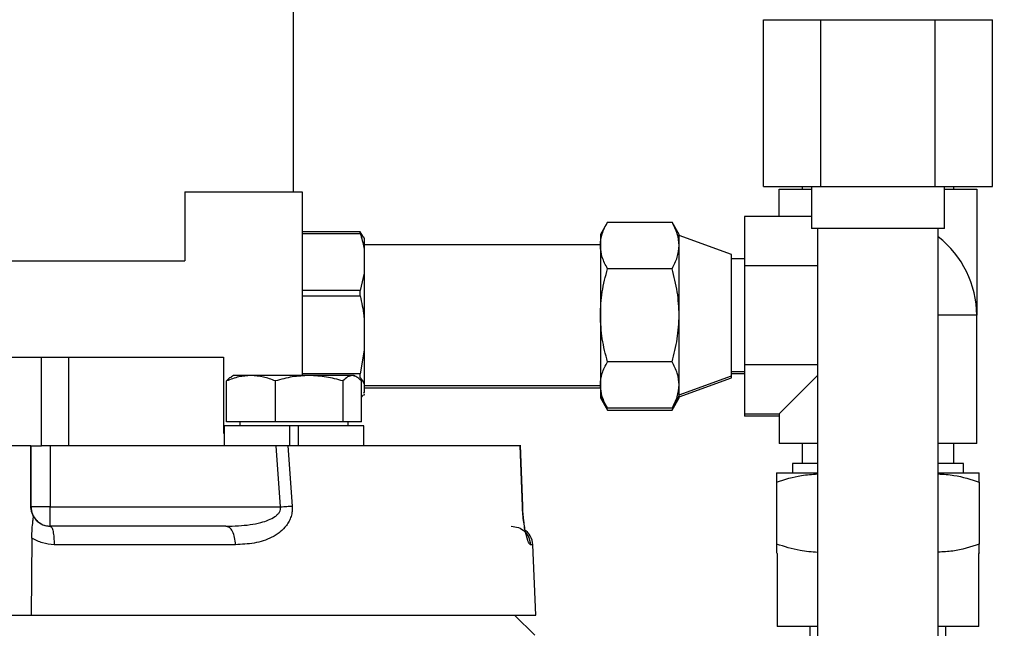
# Model space of a CAD drawing. Extents: x -1917 to 561, y -409 to 1119.
# Drawn here: x -1667 to -1660, y 349 to 353 of the extents above; entities that cross this region are included whole.
import ezdxf

# ---------------------------------------------------------------- set-up
doc = ezdxf.new("R2010")
doc.units = 0
doc.header["$LTSCALE"] = 0.25
doc.header["$MEASUREMENT"] = 0
doc.layers.get('DEFPOINTS').update_dxf_attribs({"linetype": 'CONTINUOUS'})
doc.layers.add('DIM', color=11, linetype='CONTINUOUS')
doc.layers.add('OBJECT', color=1, linetype='CONTINUOUS')
doc.styles.add('SIMP', font='SIMPLEX.SHX')
doc.dimstyles.new('FAB', dxfattribs={"dimscale": 0, "dimtxt": 0.1563, "dimasz": 0.18, "dimexe": 0.125, "dimexo": 0.0625, "dimgap": 0.09, "dimtad": 0, "dimtih": 1, "dimtoh": 1, "dimdec": 4, "dimzin": 4, "dimdsep": 46, "dimlunit": 5, "dimtxsty": 'SIMP', "dimcen": 0, "dimclrd": 256, "dimclre": 256, "dimclrt": 256, "dimadec": 0, "dimazin": 0, "dimtfac": 1, "dimtdec": 4, "dimtofl": 0, "dimtmove": 0, "dimatfit": 3, "dimfxl": 0, "dimtolj": 1, "dimtzin": 4, "dimarcsym": 0})

# ---------------------------------------------------------------- blocks, each defined once
blk = doc.blocks.new('*D54')
at = {"layer": 'DEFPOINTS', "color": 0}
for p in [(-1677.5923, 356.4997), (-1572.7945, 356.4997), (-1683.9483, 195.0834)]:
    blk.add_point(p, dxfattribs=at)
at = {"layer": 'DIM', "lineweight": -2}
for p, q in [((-1676.3423, 356.4997), (-1570.2945, 356.4997)), ((-1572.7945, 352.8997), (-1572.7945, 286.8592)), ((-1572.7945, 198.6834), (-1572.7945, 278.4958)), ((-1682.6983, 195.0834), (-1570.2945, 195.0834))]:
    blk.add_line(p, q, dxfattribs=at)
at = {"layer": 'DIM'}
for points in [[(-1573.3945, 352.8997), (-1572.1945, 352.8997), (-1572.7945, 356.4997)], [(-1573.3945, 198.6834), (-1572.1945, 198.6834), (-1572.7945, 195.0834)]]:
    blk.add_solid(points, dxfattribs=at)
at = {"layer": 'DIM', "insert": (-1572.7945, 282.6775), "char_height": 3.126, "attachment_point": 5, "style": 'SIMP'}
blk.add_mtext('\\A1;161 [4100]', dxfattribs=at)
blk = doc.blocks.new('*D55')
at = {"layer": 'DEFPOINTS', "color": 0}
for p in [(-1677.5923, 356.4997), (-1641.9332, 323.8985), (-1612.6791, 323.8985)]:
    blk.add_point(p, dxfattribs=at)
at = {"layer": 'DIM', "lineweight": -2}
for p, q in [((-1676.3423, 356.4997), (-1610.1791, 356.4997)), ((-1612.6791, 352.8997), (-1612.6791, 345.0616)), ((-1612.6791, 327.4985), (-1612.6791, 336.6982)), ((-1640.6832, 323.8985), (-1610.1791, 323.8985))]:
    blk.add_line(p, q, dxfattribs=at)
at = {"layer": 'DIM'}
for points in [[(-1613.2791, 352.8997), (-1612.0791, 352.8997), (-1612.6791, 356.4997)], [(-1613.2791, 327.4985), (-1612.0791, 327.4985), (-1612.6791, 323.8985)]]:
    blk.add_solid(points, dxfattribs=at)
at = {"layer": 'DIM', "insert": (-1612.6791, 340.8799), "char_height": 3.126, "attachment_point": 5, "style": 'SIMP'}
blk.add_mtext('\\A1;33 [828]', dxfattribs=at)

msp = doc.modelspace()

# ---------------------------------------------------------------- linework, layer by layer
at = {"layer": 'OBJECT'}
for p, q in [((-1665.36744, 351.7986), (-1665.36744, 353.8942)), ((-1662.11265, 351.83541), (-1662.11265, 352.98857)), ((-1662.11265, 352.98857), (-1661.71608, 352.98857)), ((-1661.71608, 351.83541), (-1661.71608, 352.98857)), ((-1661.71608, 352.98857), (-1660.92358, 352.98857)), ((-1660.92358, 351.83541), (-1660.92358, 352.98857)), ((-1660.92358, 352.98857), (-1660.52765, 352.98857)), ((-1660.52765, 351.83541), (-1660.52765, 352.98857)), ((-1662.11265, 351.83541), (-1661.71608, 351.83541)), ((-1662.00362, 351.62794), (-1662.00362, 351.81723)), ((-1662.00362, 351.81723), (-1661.77975, 351.81723)), ((-1661.84548, 351.83541), (-1661.84548, 351.81723)), ((-1661.77975, 351.83541), (-1661.77975, 351.54515)), ((-1661.71608, 351.83541), (-1660.92358, 351.83541)), ((-1660.92358, 351.83541), (-1660.52765, 351.83541)), ((-1660.86056, 351.54515), (-1660.86056, 351.83541)), ((-1660.86056, 351.81723), (-1660.63669, 351.81723)), ((-1660.79483, 351.81723), (-1660.79483, 351.83541)), ((-1660.63669, 351.81723), (-1660.63669, 350.94448)), ((-1666.11814, 351.7986), (-1666.11814, 351.32047)), ((-1666.11814, 351.7986), (-1665.30603, 351.7986)), ((-1665.30603, 351.7986), (-1665.30603, 350.52707)), ((-1662.24491, 351.62794), (-1662.24491, 351.28621)), ((-1661.77975, 351.62794), (-1662.24491, 351.62794)), ((-1663.19233, 351.58774), (-1663.24208, 351.50156)), ((-1663.19233, 351.58774), (-1662.7459, 351.58774)), ((-1662.69614, 351.50156), (-1662.7459, 351.58774)), ((-1661.73796, 351.54515), (-1661.73796, 343.0111)), ((-1660.90234, 343.0111), (-1660.90234, 351.54515)), ((-1664.90378, 351.5208), (-1665.30603, 351.5208)), ((-1665.30603, 351.51044), (-1664.90378, 351.51044)), ((-1664.90378, 351.51044), (-1664.90378, 351.5208)), ((-1664.88117, 351.48456), (-1664.90378, 351.5208)), ((-1664.87651, 351.4779), (-1664.87977, 351.4849)), ((-1664.87651, 351.4779), (-1664.87651, 351.38998)), ((-1663.24208, 351.50156), (-1663.24208, 351.42692)), ((-1662.69614, 351.42692), (-1662.69614, 351.50156)), ((-1662.33516, 351.3646), (-1662.69614, 351.49599)), ((-1663.24208, 351.43192), (-1664.87651, 351.43192)), ((-1663.24208, 351.42692), (-1663.24208, 350.94448)), ((-1662.69614, 350.94448), (-1662.69614, 351.42692)), ((-1664.87651, 351.38998), (-1664.87651, 351.2362)), ((-1662.33516, 350.52435), (-1662.33516, 351.3646)), ((-1662.24491, 351.33443), (-1662.33516, 351.33443)), ((-1662.7459, 351.26611), (-1663.19233, 351.26611)), ((-1662.24491, 351.28621), (-1662.24491, 350.60274)), ((-1661.73796, 351.28621), (-1662.24491, 351.28621)), ((-1664.87651, 351.2362), (-1664.90378, 351.11574)), ((-1664.87651, 351.2362), (-1664.87651, 350.91316)), ((-1664.90378, 351.11574), (-1665.30603, 351.11574)), ((-1665.30603, 351.07733), (-1664.90378, 351.07733)), ((-1664.90378, 351.07733), (-1664.90378, 351.11574)), ((-1663.24208, 350.94448), (-1663.24208, 350.46203)), ((-1662.69614, 350.46203), (-1662.69614, 350.94448)), ((-1660.63669, 350.94448), (-1660.90234, 350.94448)), ((-1660.63669, 350.0576), (-1660.63669, 350.94448)), ((-1664.87651, 350.91316), (-1664.87651, 350.70359)), ((-1667.11109, 350.03962), (-1667.11109, 350.65373)), ((-1666.92494, 350.65373), (-1665.85038, 350.65373)), ((-1666.92494, 350.65373), (-1666.92494, 350.03962)), ((-1665.85038, 350.65373), (-1665.85038, 350.12735)), ((-1664.87651, 350.70359), (-1664.90378, 350.53942)), ((-1664.87651, 350.70359), (-1664.87651, 350.46766)), ((-1662.7459, 350.62284), (-1663.19233, 350.62284)), ((-1662.24491, 350.60274), (-1661.73796, 350.60274)), ((-1662.24491, 350.60274), (-1662.24491, 350.26101)), ((-1665.7809, 350.52707), (-1665.79679, 350.5179)), ((-1664.90378, 350.53942), (-1665.30603, 350.53942)), ((-1664.9294, 350.5179), (-1664.94528, 350.52707)), ((-1664.90378, 350.51137), (-1664.90378, 350.53942)), ((-1662.69614, 350.39297), (-1662.33516, 350.52435)), ((-1662.33516, 350.55452), (-1662.24491, 350.55452)), ((-1662.33516, 350.5404), (-1662.24491, 350.5404)), ((-1662.33516, 350.51024), (-1662.33516, 350.52435)), ((-1661.73796, 350.52666), (-1662.00362, 350.26101)), ((-1665.83003, 350.20675), (-1665.83003, 350.48976)), ((-1665.49146, 350.20675), (-1665.49146, 350.48976)), ((-1665.02453, 350.48976), (-1665.02453, 350.20675)), ((-1664.89616, 350.20675), (-1664.89616, 350.48976)), ((-1664.87651, 350.46766), (-1664.87651, 350.41186)), ((-1664.87651, 350.45703), (-1663.24208, 350.45703)), ((-1663.24208, 350.46203), (-1663.24208, 350.38739)), ((-1662.69614, 350.37885), (-1662.33516, 350.51024)), ((-1662.69614, 350.38739), (-1662.69614, 350.46203)), ((-1664.8893, 350.39137), (-1664.89616, 350.38037)), ((-1664.87651, 350.41186), (-1664.88117, 350.40439)), ((-1664.87977, 350.40405), (-1664.87651, 350.41105)), ((-1664.87977, 350.38994), (-1664.87651, 350.39694)), ((-1664.87651, 350.44291), (-1663.24208, 350.44291)), ((-1664.87651, 350.41186), (-1664.87651, 350.41105)), ((-1664.87651, 350.39774), (-1664.87651, 350.39694)), ((-1663.24208, 350.38739), (-1663.19233, 350.30121)), ((-1663.24208, 350.38739), (-1663.24208, 350.37328)), ((-1662.7459, 350.30121), (-1662.69614, 350.38739)), ((-1662.69614, 350.37328), (-1662.69614, 350.38739)), ((-1663.24208, 350.37328), (-1663.19233, 350.2871)), ((-1663.19233, 350.2871), (-1663.22367, 350.3555)), ((-1662.7459, 350.2871), (-1662.69614, 350.37328)), ((-1662.7459, 350.2871), (-1662.71456, 350.3555)), ((-1662.7459, 350.30121), (-1663.19233, 350.30121)), ((-1663.19233, 350.2871), (-1662.7459, 350.2871)), ((-1662.24491, 350.26101), (-1662.24491, 350.24689)), ((-1662.24491, 350.26101), (-1662.00362, 350.26101)), ((-1662.00362, 350.24689), (-1662.24491, 350.24689)), ((-1662.00362, 350.26101), (-1662.00362, 350.0576)), ((-1665.8472, 350.17889), (-1665.8472, 350.03962)), ((-1665.49146, 350.20675), (-1665.83003, 350.20675)), ((-1665.73912, 350.20675), (-1665.73912, 350.17889)), ((-1665.02453, 350.20675), (-1665.49146, 350.20675)), ((-1665.39095, 350.03962), (-1665.39095, 350.17889)), ((-1665.33524, 350.17889), (-1665.33524, 350.03962)), ((-1664.89616, 350.20675), (-1665.02453, 350.20675)), ((-1664.98706, 350.17889), (-1664.98706, 350.20675)), ((-1664.87899, 350.03962), (-1664.87899, 350.17889)), ((-1665.85038, 350.12735), (-1665.8472, 350.12735)), ((-1667.18416, 349.61847), (-1667.18416, 350.03962)), ((-1667.18395, 350.03962), (-1667.18416, 350.03962)), ((-1667.18375, 349.61847), (-1667.18375, 350.03962)), ((-1667.04997, 350.03962), (-1667.04997, 349.61847)), ((-1666.74774, 350.03962), (-1666.92494, 350.03962)), ((-1665.48643, 350.03962), (-1666.74774, 350.03962)), ((-1665.45577, 349.61847), (-1665.48643, 350.03962)), ((-1665.40619, 350.03962), (-1665.37531, 349.6243)), ((-1663.78173, 349.6243), (-1663.79684, 350.03962)), ((-1663.77983, 349.62326), (-1663.79526, 350.04446)), ((-1661.73796, 350.0576), (-1662.00362, 350.0576)), ((-1661.84548, 350.0576), (-1661.84548, 349.91833)), ((-1660.63669, 350.0576), (-1660.90234, 350.0576)), ((-1660.79483, 349.91833), (-1660.79483, 350.0576)), ((-1661.91205, 349.91833), (-1661.91205, 349.85285)), ((-1660.72825, 349.85285), (-1660.72825, 349.91833)), ((-1662.02199, 349.79016), (-1662.02199, 349.36048)), ((-1660.61832, 349.79016), (-1660.61832, 349.36048)), ((-1667.18416, 349.61847), (-1667.18375, 349.61847)), ((-1667.04997, 349.61847), (-1665.45577, 349.61847)), ((-1663.77998, 349.62316), (-1663.78173, 349.6243)), ((-1667.17821, 349.40306), (-1667.18335, 348.86975)), ((-1663.68836, 348.86975), (-1663.70963, 349.3569)), ((-1662.02199, 349.29779), (-1662.01848, 349.29577)), ((-1662.01848, 349.29577), (-1662.01848, 348.79133)), ((-1660.62183, 349.29577), (-1660.61832, 349.29779)), ((-1660.62183, 348.79133), (-1660.62183, 349.29577)), ((-1663.6962, 348.73048), (-1663.83547, 348.86975)), ((-1661.79126, 348.79133), (-1661.79126, 348.71851)), ((-1660.84905, 348.71851), (-1660.84905, 348.79133))]:
    msp.add_line(p, q, dxfattribs=at)
at = {"layer": 'OBJECT', "flags": 128}
for points in [[(-1660.86056, 351.54515), (-1660.86056, 351.54515), (-1660.86854, 351.54515), (-1660.8919, 351.54515), (-1660.92984, 351.54515), (-1660.98107, 351.54515), (-1661.04385, 351.54515), (-1661.11604, 351.54515), (-1661.19519, 351.54515), (-1661.27858, 351.54515), (-1661.36339, 351.54515), (-1661.44673, 351.54515), (-1661.52576, 351.54515), (-1661.59779, 351.54515), (-1661.66036, 351.54515), (-1661.71135, 351.54515), (-1661.74901, 351.54515), (-1661.77207, 351.54515), (-1661.77975, 351.54515), (-1661.77975, 351.54515)], [(-1667.32906, 351.32047), (-1667.13632, 351.32047), (-1666.94825, 351.32047), (-1666.76604, 351.32047), (-1666.59085, 351.32047), (-1666.42377, 351.32047), (-1666.26587, 351.32047), (-1666.11814, 351.32047)], [(-1667.56234, 350.65373), (-1667.50557, 350.65373), (-1667.44887, 350.65373), (-1667.39227, 350.65373), (-1667.33578, 350.65373), (-1667.2794, 350.65373), (-1667.22315, 350.65373), (-1667.16704, 350.65373), (-1667.11109, 350.65373)], [(-1667.11109, 350.65373), (-1667.08251, 350.65373), (-1667.05486, 350.65373), (-1667.02847, 350.65373), (-1667.00362, 350.65373), (-1666.98059, 350.65373), (-1666.95965, 350.65373), (-1666.94103, 350.65373), (-1666.92494, 350.65373)], [(-1665.66075, 350.52707), (-1665.69647, 350.52707), (-1665.72649, 350.52707), (-1665.75029, 350.52707), (-1665.76747, 350.52707), (-1665.77773, 350.52707), (-1665.7809, 350.52707)], [(-1665.258, 350.52707), (-1665.31168, 350.52707), (-1665.36624, 350.52707), (-1665.42074, 350.52707), (-1665.47426, 350.52707), (-1665.52588, 350.52707), (-1665.57472, 350.52707), (-1665.61993, 350.52707), (-1665.66075, 350.52707)], [(-1664.96034, 350.52707), (-1664.9783, 350.52707), (-1665.00284, 350.52707), (-1665.03354, 350.52707), (-1665.06989, 350.52707), (-1665.11125, 350.52707), (-1665.15692, 350.52707), (-1665.20611, 350.52707), (-1665.258, 350.52707)], [(-1664.94528, 350.52707), (-1664.94529, 350.52707), (-1664.94928, 350.52707), (-1664.96034, 350.52707)], [(-1665.39095, 350.17889), (-1665.47769, 350.17889), (-1665.56067, 350.17889), (-1665.63716, 350.17889), (-1665.70466, 350.17889), (-1665.76095, 350.17889), (-1665.80418, 350.17889), (-1665.83293, 350.17889), (-1665.84627, 350.17889), (-1665.8472, 350.17889)], [(-1665.33524, 350.17889), (-1665.34219, 350.17889), (-1665.34916, 350.17889), (-1665.35612, 350.17889), (-1665.36309, 350.17889), (-1665.37006, 350.17889), (-1665.37703, 350.17889), (-1665.38399, 350.17889), (-1665.39095, 350.17889)], [(-1664.87899, 350.17889), (-1664.87992, 350.17889), (-1664.89325, 350.17889), (-1664.92201, 350.17889), (-1664.96524, 350.17889), (-1665.02153, 350.17889), (-1665.08903, 350.17889), (-1665.16552, 350.17889), (-1665.2485, 350.17889), (-1665.33524, 350.17889)], [(-1667.18416, 350.03962), (-1667.21597, 350.03962), (-1667.26258, 350.03962), (-1667.32293, 350.03962), (-1667.39566, 350.03962), (-1667.4791, 350.03962), (-1667.57137, 350.03962), (-1667.67036, 350.03962), (-1667.77384, 350.03962), (-1667.87945, 350.03962), (-1667.98478, 350.03962), (-1668.08746, 350.03962), (-1668.18514, 350.03962), (-1668.27561, 350.03962), (-1668.35681, 350.03962), (-1668.4269, 350.03962), (-1668.48428, 350.03962), (-1668.52766, 350.03962), (-1668.55605, 350.03962)], [(-1667.18375, 350.03962), (-1667.16704, 350.03962), (-1667.11109, 350.03962)], [(-1666.92494, 350.03962), (-1666.94103, 350.03962), (-1666.95965, 350.03962), (-1666.98059, 350.03962), (-1667.00362, 350.03962), (-1667.02847, 350.03962), (-1667.05486, 350.03962), (-1667.08251, 350.03962), (-1667.11109, 350.03962)], [(-1663.79684, 350.03962), (-1663.84881, 350.03962), (-1663.91711, 350.03962), (-1664.00146, 350.03962), (-1664.10151, 350.03962), (-1664.21686, 350.03962), (-1664.34705, 350.03962), (-1664.49154, 350.03962), (-1664.64976, 350.03962), (-1664.82105, 350.03962), (-1665.00472, 350.03962), (-1665.20003, 350.03962), (-1665.40619, 350.03962)], [(-1661.73796, 349.91833), (-1661.78724, 349.91833), (-1661.84071, 349.91833), (-1661.87998, 349.91833), (-1661.90398, 349.91833), (-1661.91205, 349.91833)], [(-1660.72825, 349.91833), (-1660.73633, 349.91833), (-1660.76032, 349.91833), (-1660.79959, 349.91833), (-1660.85306, 349.91833), (-1660.90234, 349.91833)], [(-1662.02199, 349.85285), (-1662.01598, 349.85285), (-1661.99807, 349.85285), (-1661.96856, 349.85285), (-1661.92796, 349.85285), (-1661.87696, 349.85285), (-1661.81642, 349.85285), (-1661.7474, 349.85285), (-1661.73796, 349.85285)], [(-1660.90234, 349.85285), (-1660.8929, 349.85285), (-1660.82388, 349.85285), (-1660.76335, 349.85285), (-1660.71235, 349.85285), (-1660.67174, 349.85285), (-1660.64223, 349.85285), (-1660.62432, 349.85285), (-1660.61832, 349.85285)], [(-1667.04997, 349.61847), (-1667.07605, 349.61847), (-1667.10114, 349.61847), (-1667.12426, 349.61847), (-1667.14453, 349.61847), (-1667.16117, 349.61847), (-1667.17354, 349.61847), (-1667.18116, 349.61847), (-1667.18375, 349.61847)], [(-1665.76788, 349.3569), (-1665.91527, 349.3569), (-1666.06588, 349.3569), (-1666.21947, 349.3569), (-1666.37578, 349.3569), (-1666.53456, 349.3569), (-1666.69554, 349.3569), (-1666.85845, 349.3569), (-1667.02304, 349.3569)], [(-1663.70963, 349.3569), (-1663.7112, 349.3569), (-1663.72628, 349.3569)], [(-1668.54311, 348.86975), (-1668.50545, 348.86975), (-1668.45243, 348.86975), (-1668.38531, 348.86975), (-1668.30572, 348.86975), (-1668.21557, 348.86975), (-1668.11704, 348.86975), (-1668.0125, 348.86975), (-1667.90447, 348.86975), (-1667.79554, 348.86975), (-1667.68836, 348.86975), (-1667.58549, 348.86975), (-1667.48942, 348.86975), (-1667.40246, 348.86975), (-1667.32671, 348.86975), (-1667.26399, 348.86975), (-1667.21582, 348.86975), (-1667.18335, 348.86975)], [(-1667.18335, 348.86975), (-1666.9323, 348.86975), (-1666.68478, 348.86975), (-1666.4417, 348.86975), (-1666.20398, 348.86975), (-1665.97251, 348.86975), (-1665.74814, 348.86975), (-1665.53173, 348.86975), (-1665.32408, 348.86975), (-1665.12596, 348.86975), (-1664.93812, 348.86975), (-1664.76126, 348.86975), (-1664.59604, 348.86975), (-1664.44308, 348.86975), (-1664.30294, 348.86975), (-1664.17617, 348.86975), (-1664.06322, 348.86975), (-1663.96452, 348.86975), (-1663.88044, 348.86975), (-1663.81129, 348.86975), (-1663.75734, 348.86975), (-1663.71878, 348.86975), (-1663.69576, 348.86975), (-1663.68836, 348.86975)], [(-1661.73796, 348.79133), (-1661.79513, 348.79133), (-1661.86613, 348.79133), (-1661.92492, 348.79132), (-1661.97021, 348.79132), (-1662.00097, 348.79133), (-1662.01653, 348.79132), (-1662.01848, 348.79133)], [(-1660.62183, 348.79133), (-1660.62378, 348.79132), (-1660.63934, 348.79133), (-1660.6701, 348.79132), (-1660.71539, 348.79132), (-1660.77418, 348.79133), (-1660.84517, 348.79133), (-1660.90234, 348.79133)]]:
    msp.add_lwpolyline(points, dxfattribs=at)
at = {"layer": 'OBJECT'}
for centre, radius, start, end in [((-1661.32015, 350.94448), 0.68347, 0, 52.315567), ((-1667.05005, 349.61847), 0.1337, 179.999853, 270.000297), ((-1721.0272, 349.5854), 53.97724, 359.893186, 0.035106), ((-1663.84321, 349.35107), 0.1337, 2.5, 56.957105)]:
    msp.add_arc(centre, radius, start, end, dxfattribs=at)
for points, knots in [([(-1663.24208, 351.42692), (-1663.23958, 351.45387), (-1663.2345, 351.50836), (-1663.20649, 351.56109), (-1663.19233, 351.58774)], [0, 0, 0, 0, 0.4944961, 1, 1, 1, 1]), ([(-1662.69614, 351.42692), (-1662.69865, 351.45387), (-1662.70372, 351.50836), (-1662.73174, 351.56109), (-1662.7459, 351.58774)], [0, 0, 0, 0, 0.4944961, 1, 1, 1, 1]), ([(-1664.90378, 351.51044), (-1664.89449, 351.47726), (-1664.88329, 351.43732), (-1664.87749, 351.39684), (-1664.87651, 351.38998)], [0, 0, 0, 0, 0.8304818, 1, 1, 1, 1]), ([(-1663.19233, 351.26611), (-1663.20623, 351.29222), (-1663.2343, 351.34494), (-1663.23947, 351.39943), (-1663.24208, 351.42692)], [0, 0, 0, 0, 0.4954406, 1, 1, 1, 1]), ([(-1662.7459, 351.26611), (-1662.73199, 351.29222), (-1662.70392, 351.34494), (-1662.69875, 351.39943), (-1662.69614, 351.42692)], [0, 0, 0, 0, 0.4954406, 1, 1, 1, 1]), ([(-1663.24208, 350.94448), (-1663.23958, 350.99837), (-1663.2345, 351.10735), (-1663.20649, 351.2128), (-1663.19233, 351.26611)], [0, 0, 0, 0, 0.4945108, 1, 1, 1, 1]), ([(-1662.69614, 350.94448), (-1662.69865, 350.99837), (-1662.70372, 351.10735), (-1662.73174, 351.2128), (-1662.7459, 351.26611)], [0, 0, 0, 0, 0.4945108, 1, 1, 1, 1]), ([(-1664.90378, 351.07733), (-1664.89449, 351.03212), (-1664.88329, 350.97768), (-1664.87749, 350.92251), (-1664.87651, 350.91316)], [0, 0, 0, 0, 0.8304832, 1, 1, 1, 1]), ([(-1663.19233, 350.62284), (-1663.20623, 350.67508), (-1663.2343, 350.7805), (-1663.23947, 350.88949), (-1663.24208, 350.94448)], [0, 0, 0, 0, 0.49545796, 1, 1, 1, 1]), ([(-1662.7459, 350.62284), (-1662.73199, 350.67508), (-1662.70392, 350.7805), (-1662.69875, 350.88949), (-1662.69614, 350.94448)], [0, 0, 0, 0, 0.49545796, 1, 1, 1, 1]), ([(-1663.24208, 350.46203), (-1663.23958, 350.48898), (-1663.2345, 350.54347), (-1663.20649, 350.59619), (-1663.19233, 350.62284)], [0, 0, 0, 0, 0.4944986, 1, 1, 1, 1]), ([(-1662.69614, 350.46203), (-1662.69865, 350.48898), (-1662.70372, 350.54347), (-1662.73174, 350.59619), (-1662.7459, 350.62284)], [0, 0, 0, 0, 0.4944986, 1, 1, 1, 1]), ([(-1665.66075, 350.52707), (-1665.68911, 350.52519), (-1665.74647, 350.52139), (-1665.80197, 350.50038), (-1665.83003, 350.48976)], [0, 0, 0, 0, 0.4945015, 1, 1, 1, 1]), ([(-1665.83003, 350.48976), (-1665.81965, 350.50145), (-1665.80861, 350.51388), (-1665.79722, 350.51727), (-1665.79654, 350.51747)], [0, 0, 0, 0, 0.9401935, 1, 1, 1, 1]), ([(-1665.49146, 350.48976), (-1665.51895, 350.50019), (-1665.57444, 350.52124), (-1665.6318, 350.52512), (-1665.66075, 350.52707)], [0, 0, 0, 0, 0.495471, 1, 1, 1, 1]), ([(-1665.258, 350.52707), (-1665.29712, 350.52519), (-1665.37622, 350.52139), (-1665.45277, 350.50038), (-1665.49146, 350.48976)], [0, 0, 0, 0, 0.4945137, 1, 1, 1, 1]), ([(-1665.02453, 350.48976), (-1665.06244, 350.50019), (-1665.13897, 350.52124), (-1665.21808, 350.52512), (-1665.258, 350.52707)], [0, 0, 0, 0, 0.49545817, 1, 1, 1, 1]), ([(-1664.96034, 350.52707), (-1664.9711, 350.52519), (-1664.99285, 350.52139), (-1665.01389, 350.50038), (-1665.02453, 350.48976)], [0, 0, 0, 0, 0.49452136, 1, 1, 1, 1]), ([(-1664.89616, 350.48976), (-1664.90658, 350.50019), (-1664.92762, 350.52124), (-1664.94937, 350.52512), (-1664.96034, 350.52707)], [0, 0, 0, 0, 0.495459, 1, 1, 1, 1]), ([(-1664.90378, 350.51137), (-1664.89296, 350.4969), (-1664.88214, 350.48242), (-1664.87651, 350.46766), (-1664.87651, 350.46766)], [0, 0, 0, 0, 0.9996128, 1, 1, 1, 1]), ([(-1663.19233, 350.30121), (-1663.20623, 350.32733), (-1663.2343, 350.38005), (-1663.23947, 350.43454), (-1663.24208, 350.46203)], [0, 0, 0, 0, 0.495453, 1, 1, 1, 1]), ([(-1662.7459, 350.30121), (-1662.73199, 350.32733), (-1662.70392, 350.38005), (-1662.69875, 350.43454), (-1662.69614, 350.46203)], [0, 0, 0, 0, 0.495453, 1, 1, 1, 1]), ([(-1665.40619, 350.03962), (-1665.41254, 350.03962), (-1665.42518, 350.03962), (-1665.45194, 350.03962), (-1665.47296, 350.03962), (-1665.48643, 350.03962)], [0, 0, 0, 0, 0.266474, 0.5300604, 1, 1, 1, 1]), ([(-1662.02199, 349.85285), (-1662.02199, 349.84969), (-1662.02199, 349.8433), (-1662.02199, 349.80801), (-1662.02199, 349.79016)], [0, 0, 0, 0, 0.4944905, 1, 1, 1, 1]), ([(-1662.02199, 349.79016), (-1661.96507, 349.80823), (-1661.87185, 349.83783), (-1661.77549, 349.84401), (-1661.73796, 349.84642)], [0, 0, 0, 0, 0.61058327, 1, 1, 1, 1]), ([(-1660.90234, 349.84654), (-1660.86601, 349.84424), (-1660.76964, 349.83814), (-1660.6764, 349.80858), (-1660.61832, 349.79016)], [0, 0, 0, 0, 0.3770642, 1, 1, 1, 1]), ([(-1660.61832, 349.79016), (-1660.61832, 349.80768), (-1660.61832, 349.84305), (-1660.61832, 349.84956), (-1660.61832, 349.85285)], [0, 0, 0, 0, 0.4954702, 1, 1, 1, 1]), ([(-1667.16574, 349.55091), (-1667.16706, 349.55292), (-1667.16893, 349.55575), (-1667.17591, 349.57168), (-1667.17992, 349.58437), (-1667.18254, 349.59643), (-1667.18396, 349.60866), (-1667.1841, 349.61553), (-1667.18416, 349.61847)], [0, 0, 0, 0, 0.4709357, 0.6644521, 0.7740852, 0.884542, 0.9506769, 1, 1, 1, 1]), ([(-1665.83543, 349.48477), (-1665.80617, 349.48524), (-1665.74947, 349.48616), (-1665.66807, 349.49435), (-1665.59821, 349.50754), (-1665.54032, 349.52576), (-1665.50148, 349.54521), (-1665.47671, 349.56502), (-1665.46339, 349.58134), (-1665.45521, 349.59948), (-1665.45559, 349.61227), (-1665.45577, 349.61847)], [0, 0, 0, 0, 0.2019258, 0.391188, 0.5678125, 0.6975163, 0.8154079, 0.869884, 0.9163639, 0.9594362, 1, 1, 1, 1]), ([(-1665.37531, 349.6243), (-1665.37512, 349.61197), (-1665.37473, 349.58722), (-1665.38271, 349.5518), (-1665.39623, 349.51892), (-1665.42034, 349.4811), (-1665.45121, 349.44968), (-1665.48634, 349.4245), (-1665.54357, 349.39242), (-1665.63698, 349.36258), (-1665.72424, 349.35879), (-1665.76788, 349.3569)], [0, 0, 0, 0, 0.06088985, 0.12217312, 0.18169889, 0.24576771, 0.3639237, 0.427839, 0.4957992, 0.7478963, 1, 1, 1, 1]), ([(-1665.45577, 349.61847), (-1665.44127, 349.61952), (-1665.41227, 349.62162), (-1665.38763, 349.62341), (-1665.37531, 349.6243)], [0, 0, 0, 0, 0.5000305, 1, 1, 1, 1]), ([(-1663.72628, 349.3569), (-1663.73036, 349.36031), (-1663.73852, 349.3671), (-1663.75289, 349.41214), (-1663.76427, 349.46356), (-1663.77215, 349.51063), (-1663.77868, 349.5653), (-1663.78071, 349.60466), (-1663.78173, 349.6243)], [0, 0, 0, 0, 0.2524337, 0.5040891, 0.6293611, 0.753737, 0.8771196, 1, 1, 1, 1]), ([(-1663.76853, 349.4637), (-1663.76726, 349.46571), (-1663.76436, 349.4703), (-1663.76766, 349.49253), (-1663.77134, 349.52063), (-1663.77471, 349.54905), (-1663.77793, 349.58395), (-1663.77915, 349.60987), (-1663.77977, 349.62323)], [0, 0, 0, 0, 0.184562, 0.4217398, 0.5535011, 0.6933814, 0.841954, 1, 1, 1, 1]), ([(-1667.17821, 349.40306), (-1667.17756, 349.42434), (-1667.17631, 349.46526), (-1667.17136, 349.51204), (-1667.16782, 349.53923), (-1667.16616, 349.55008), (-1667.16585, 349.5507), (-1667.16574, 349.55091)], [0, 0, 0, 0, 0.3054957, 0.5875918, 0.7794738, 0.9241169, 1, 1, 1, 1]), ([(-1667.16574, 349.55091), (-1667.15903, 349.54108), (-1667.14563, 349.52145), (-1667.12621, 349.50866), (-1667.1165, 349.50228)], [0, 0, 0, 0, 0.5004049, 1, 1, 1, 1]), ([(-1667.1165, 349.50228), (-1667.10627, 349.49733), (-1667.08498, 349.48703), (-1667.06218, 349.48554), (-1667.05034, 349.48477)], [0, 0, 0, 0, 0.4807149, 1, 1, 1, 1]), ([(-1665.83543, 349.48477), (-1665.9631, 349.48477), (-1666.21851, 349.48477), (-1666.62665, 349.48477), (-1666.90914, 349.48477), (-1667.05034, 349.48477)], [0, 0, 0, 0, 0.3332626, 0.6667441, 1, 1, 1, 1]), ([(-1667.05034, 349.48477), (-1667.04686, 349.48287), (-1667.0399, 349.47908), (-1667.03103, 349.44978), (-1667.02466, 349.40771), (-1667.02358, 349.37384), (-1667.02304, 349.3569)], [0, 0, 0, 0, 0.2499758, 0.4999835, 0.7500011, 1, 1, 1, 1]), ([(-1665.76788, 349.3569), (-1665.76921, 349.37384), (-1665.77188, 349.4077), (-1665.78764, 349.44978), (-1665.80959, 349.47908), (-1665.82682, 349.48287), (-1665.83543, 349.48477)], [0, 0, 0, 0, 0.2500145, 0.5000061, 0.7500059, 1, 1, 1, 1]), ([(-1663.85932, 349.48477), (-1663.84235, 349.48287), (-1663.80842, 349.47908), (-1663.7652, 349.44978), (-1663.73416, 349.4077), (-1663.72891, 349.37384), (-1663.72628, 349.3569)], [0, 0, 0, 0, 0.2499955, 0.4999977, 0.7499974, 1, 1, 1, 1]), ([(-1667.02304, 349.3569), (-1667.05045, 349.35896), (-1667.10521, 349.36307), (-1667.1539, 349.38974), (-1667.17821, 349.40306)], [0, 0, 0, 0, 0.5005987, 1, 1, 1, 1]), ([(-1661.73796, 349.30292), (-1661.77858, 349.30627), (-1661.87486, 349.31421), (-1661.96809, 349.34353), (-1662.02199, 349.36048)], [0, 0, 0, 0, 0.4218519, 1, 1, 1, 1]), ([(-1662.02199, 349.36048), (-1662.02199, 349.34166), (-1662.02199, 349.3061), (-1662.02199, 349.30198), (-1662.02199, 349.30004)], [0, 0, 0, 0, 0.5292286, 1, 1, 1, 1]), ([(-1660.61832, 349.36048), (-1660.67914, 349.34098), (-1660.77238, 349.31108), (-1660.86881, 349.30669), (-1660.90234, 349.30516)], [0, 0, 0, 0, 0.65230607, 1, 1, 1, 1]), ([(-1660.61832, 349.30003), (-1660.61832, 349.2993), (-1660.61832, 349.29379), (-1660.61832, 349.31396), (-1660.61832, 349.34488), (-1660.61832, 349.36048)], [0, 0, 0, 0, 0.0696074, 0.5305431, 1, 1, 1, 1]), ([(-1667.23557, 348.86975), (-1667.1576, 348.86976), (-1666.97845, 348.86976), (-1666.80103, 348.86973), (-1666.70577, 348.86975), (-1666.70486, 348.86975)], [0, 0, 0, 0, 0.43281483, 0.99457331, 1, 1, 1, 1])]:
    msp.add_open_spline(points, degree=3, knots=knots, dxfattribs=at)

# ---------------------------------------------------------------- dimensions: what is measured, and where the dimension line sits
at = {"layer": 'DIM'}
for base, p1, p2, picture, middle in [((-1572.79454, 356.49966), (-1683.94834, 195.08342), (-1677.59234, 356.49966), '*D54', (-1572.79454, 282.67749)), ((-1612.67914, 323.89847), (-1677.59234, 356.49966), (-1641.93319, 323.89847), '*D55', (-1612.67914, 340.87992))]:
    dim = msp.add_linear_dim(base=base, p1=p1, p2=p2, angle=90, dimstyle='FAB', override={"dimscale": 20, "dimdec": 0, "dimlunit": 2, "dimtdec": 0, "dimtix": 1}, dxfattribs=at)
    dim.commit()
    dim.dimension.update_dxf_attribs({"geometry": picture, "text_midpoint": middle, "dimtype": 160})

doc.saveas('drawing.dxf')
